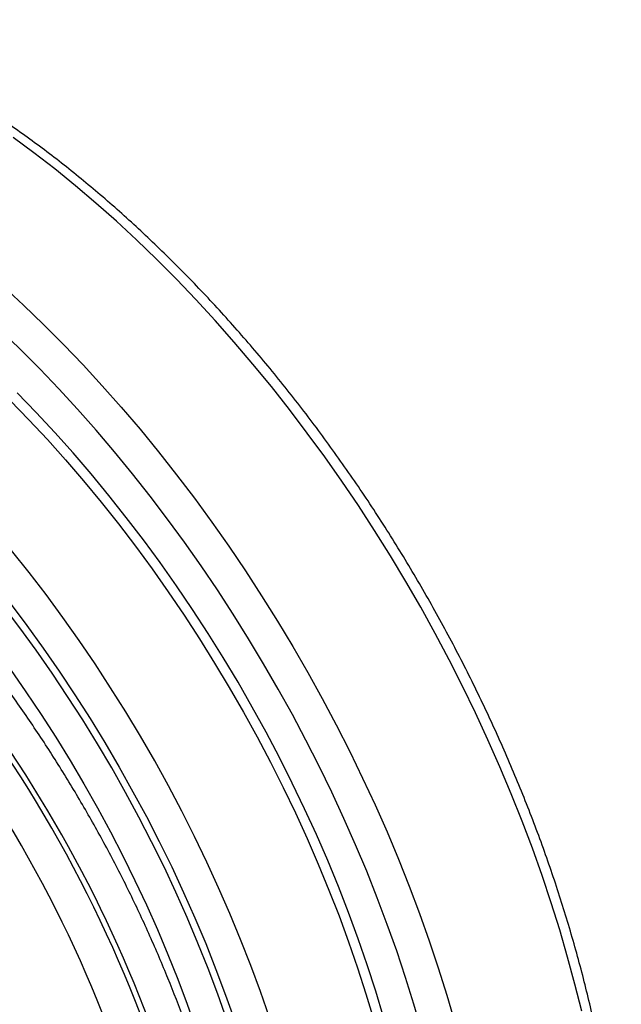
# Model space of a CAD drawing. Units: millimetres. Extents: x 10043 to 26901, y -644 to 6393.
# Drawn here: x 14980 to 15218, y 1222 to 1611 of the extents above; entities that cross this region are included whole.
import ezdxf

# ---------------------------------------------------------------- set-up
doc = ezdxf.new("R2010")
doc.units = ezdxf.units.MM
doc.linetypes.add('SLD-SOLID', pattern=[0])
doc.layers.get('0').update_dxf_attribs({"linetype": 'CONTINUOUS'})
doc.layers.add('ACO_DRAINAGE', color=7, linetype='SLD-SOLID')

# ---------------------------------------------------------------- blocks, each defined once
blk = doc.blocks.new('ACO_-_32840_-_ISO')
at = {"layer": 'ACO_DRAINAGE', "linetype": 'SLD-SOLID'}
for p, q in [((1061.1, 1721.91), (1052.84, 1728.01)), ((1069.32, 1715.54), (1061.1, 1721.91)), ((1077.5, 1708.9), (1069.32, 1715.54)), ((1085.62, 1702.01), (1077.5, 1708.9)), ((1093.67, 1694.87), (1085.62, 1702.01)), ((1101.66, 1687.48), (1093.67, 1694.87)), ((1109.57, 1679.85), (1101.66, 1687.48)), ((1117.39, 1671.99), (1109.57, 1679.85)), ((1125.12, 1663.91), (1117.39, 1671.99)), ((1049.04, 1669.1), (1057.02, 1661.71)), ((1057.02, 1661.71), (1064.93, 1654.08)), ((1132.75, 1655.62), (1125.12, 1663.91)), ((1064.93, 1654.08), (1072.76, 1646.23)), ((1140.27, 1647.11), (1132.75, 1655.62)), ((1055.74, 1644.22), (1048.02, 1651.67)), ((1072.76, 1646.23), (1080.49, 1638.15)), ((1147.68, 1638.41), (1140.27, 1647.11)), ((1063.38, 1636.55), (1055.74, 1644.22)), ((1154.97, 1629.52), (1147.68, 1638.41)), ((1070.93, 1628.67), (1063.38, 1636.55)), ((1080.49, 1638.15), (1088.12, 1629.85)), ((1061.93, 1619.32), (1054.48, 1627)), ((1078.37, 1620.57), (1070.93, 1628.67)), ((1088.12, 1629.85), (1095.64, 1621.35)), ((1162.13, 1620.44), (1154.97, 1629.52)), ((1051.69, 1624.08), (1059.09, 1616.46)), ((1069.29, 1611.43), (1061.93, 1619.32)), ((1085.72, 1612.27), (1078.37, 1620.57)), ((1095.64, 1621.35), (1103.05, 1612.64)), ((1169.15, 1611.19), (1162.13, 1620.44)), ((1059.09, 1616.46), (1066.39, 1608.62)), ((1076.55, 1603.32), (1069.29, 1611.43)), ((1092.95, 1603.77), (1085.72, 1612.27)), ((1103.05, 1612.64), (1110.33, 1603.75)), ((1176.03, 1601.78), (1169.15, 1611.19)), ((1066.39, 1608.62), (1073.59, 1600.58)), ((1083.69, 1595.02), (1076.55, 1603.32)), ((1100.06, 1595.09), (1092.95, 1603.77)), ((1110.33, 1603.75), (1117.49, 1594.68)), ((1073.59, 1600.58), (1080.67, 1592.34)), ((1182.77, 1592.2), (1176.03, 1601.78)), ((1080.67, 1592.34), (1087.64, 1583.91)), ((1090.71, 1586.52), (1083.69, 1595.02)), ((1107.05, 1586.23), (1100.06, 1595.09)), ((1117.49, 1594.68), (1124.52, 1585.42)), ((1189.34, 1582.48), (1182.77, 1592.2)), ((1087.64, 1583.91), (1094.49, 1575.29)), ((1097.61, 1577.84), (1090.71, 1586.52)), ((1113.91, 1577.2), (1107.05, 1586.23)), ((1124.52, 1585.42), (1131.4, 1576.01)), ((1195.76, 1572.63), (1189.34, 1582.48)), ((1104.38, 1568.98), (1097.61, 1577.84)), ((1120.62, 1568.01), (1113.91, 1577.2)), ((1094.49, 1575.29), (1101.2, 1566.51)), ((1131.4, 1576.01), (1138.13, 1566.44)), ((1202.01, 1562.64), (1195.76, 1572.63)), ((1111, 1559.96), (1104.38, 1568.98)), ((1059.15, 1556.1), (1052.27, 1564.72)), ((1101.2, 1566.51), (1107.77, 1557.55)), ((1127.2, 1558.67), (1120.62, 1568.01)), ((1138.13, 1566.44), (1144.71, 1556.72)), ((1208.09, 1552.53), (1202.01, 1562.64)), ((1107.77, 1557.55), (1114.2, 1548.44)), ((1117.47, 1550.78), (1111, 1559.96)), ((1133.62, 1549.18), (1127.2, 1558.67)), ((1144.71, 1556.72), (1151.12, 1546.86)), ((1065.89, 1547.3), (1059.15, 1556.1)), ((1123.8, 1541.45), (1117.47, 1550.78)), ((1139.88, 1539.56), (1133.62, 1549.18)), ((1213.99, 1542.32), (1208.09, 1552.53)), ((1072.49, 1538.33), (1065.89, 1547.3)), ((1114.2, 1548.44), (1120.47, 1539.19)), ((1151.12, 1546.86), (1157.37, 1536.87)), ((1055.5, 1534.18), (1048.91, 1542.88)), ((1051.63, 1543.88), (1058.26, 1535.08)), ((1129.96, 1531.99), (1123.8, 1541.45)), ((1219.7, 1532), (1213.99, 1542.32)), ((1078.95, 1529.21), (1072.49, 1538.33)), ((1120.47, 1539.19), (1126.59, 1529.8)), ((1145.98, 1529.81), (1139.88, 1539.56)), ((1061.95, 1525.3), (1055.5, 1534.18)), ((1058.26, 1535.08), (1064.74, 1526.12)), ((1157.37, 1536.87), (1163.45, 1526.77)), ((1126.59, 1529.8), (1132.54, 1520.28)), ((1135.96, 1522.4), (1129.96, 1531.99)), ((1151.91, 1519.94), (1145.98, 1529.81)), ((1225.22, 1521.6), (1219.7, 1532)), ((1064.74, 1526.12), (1071.08, 1517)), ((1085.26, 1519.94), (1078.95, 1529.21)), ((1163.45, 1526.77), (1169.35, 1516.55)), ((1068.25, 1516.28), (1061.95, 1525.3)), ((1141.78, 1512.69), (1135.96, 1522.4)), ((1230.55, 1511.11), (1225.22, 1521.6)), ((1051.78, 1517.72), (1057.91, 1508.93)), ((1091.41, 1510.53), (1085.26, 1519.94)), ((1132.54, 1520.28), (1138.31, 1510.65)), ((1157.67, 1509.97), (1151.91, 1519.94)), ((1074.4, 1507.1), (1068.25, 1516.28)), ((1071.08, 1517), (1077.25, 1507.73)), ((1169.35, 1516.55), (1175.06, 1506.24)), ((1097.39, 1501), (1091.41, 1510.53)), ((1138.31, 1510.65), (1143.92, 1500.9)), ((1147.42, 1502.87), (1141.78, 1512.69)), ((1163.25, 1499.9), (1157.67, 1509.97)), ((1235.68, 1500.55), (1230.55, 1511.11)), ((1057.91, 1508.93), (1063.89, 1500)), ((1080.38, 1497.8), (1074.4, 1507.1)), ((1077.25, 1507.73), (1083.26, 1498.34)), ((1175.06, 1506.24), (1180.59, 1495.83)), ((1152.88, 1492.95), (1147.42, 1502.87)), ((1063.89, 1500), (1069.72, 1490.95)), ((1083.26, 1498.34), (1089.1, 1488.81)), ((1103.2, 1491.34), (1097.39, 1501)), ((1143.92, 1500.9), (1149.33, 1491.06)), ((1168.64, 1489.74), (1163.25, 1499.9)), ((1240.6, 1489.94), (1235.68, 1500.55)), ((1086.19, 1488.36), (1080.38, 1497.8)), ((1180.59, 1495.83), (1185.92, 1485.34)), ((1069.72, 1490.95), (1075.37, 1481.77)), ((1108.83, 1481.58), (1103.2, 1491.34)), ((1149.33, 1491.06), (1154.56, 1481.14)), ((1158.16, 1482.95), (1152.88, 1492.95)), ((1091.83, 1478.81), (1086.19, 1488.36)), ((1089.1, 1488.81), (1094.77, 1479.18)), ((1173.84, 1479.51), (1168.64, 1489.74)), ((1245.32, 1479.27), (1240.6, 1489.94)), ((1163.23, 1472.86), (1158.16, 1482.95)), ((1185.92, 1485.34), (1191.04, 1474.79)), ((1075.37, 1481.77), (1080.86, 1472.47)), ((1097.29, 1469.16), (1091.83, 1478.81)), ((1094.77, 1479.18), (1100.25, 1469.43)), ((1114.27, 1471.72), (1108.83, 1481.58)), ((1154.56, 1481.14), (1159.6, 1471.13)), ((1178.85, 1469.2), (1173.84, 1479.51)), ((1249.82, 1468.56), (1245.32, 1479.27)), ((1080.86, 1472.47), (1086.17, 1463.08)), ((1119.53, 1461.76), (1114.27, 1471.72)), ((1159.6, 1471.13), (1164.44, 1461.06)), ((1168.11, 1462.71), (1163.23, 1472.86)), ((1191.04, 1474.79), (1195.97, 1464.17)), ((1102.56, 1459.41), (1097.29, 1469.16)), ((1100.25, 1469.43), (1105.54, 1459.6)), ((1183.65, 1458.84), (1178.85, 1469.2)), ((1254.1, 1457.82), (1249.82, 1468.56)), ((1195.97, 1464.17), (1200.68, 1453.5)), ((1086.17, 1463.08), (1091.3, 1453.59)), ((1107.63, 1449.58), (1102.56, 1459.41)), ((1105.54, 1459.6), (1110.64, 1449.68)), ((1124.6, 1451.73), (1119.53, 1461.76)), ((1164.44, 1461.06), (1169.07, 1450.93)), ((1172.78, 1452.5), (1168.11, 1462.71)), ((1188.26, 1448.43), (1183.65, 1458.84)), ((1258.16, 1447.07), (1254.1, 1457.82)), ((1091.3, 1453.59), (1096.24, 1444.02)), ((1129.46, 1441.63), (1124.6, 1451.73)), ((1177.24, 1442.25), (1172.78, 1452.5)), ((1200.68, 1453.5), (1205.18, 1442.79)), ((1112.51, 1439.67), (1107.63, 1449.58)), ((1110.64, 1449.68), (1115.54, 1439.69)), ((1169.07, 1450.93), (1173.5, 1440.75)), ((1192.65, 1437.97), (1188.26, 1448.43)), ((1096.24, 1444.02), (1100.98, 1434.38)), ((1261.99, 1436.3), (1258.16, 1447.07)), ((1134.12, 1431.48), (1129.46, 1441.63)), ((1173.5, 1440.75), (1177.71, 1430.54)), ((1181.48, 1431.96), (1177.24, 1442.25)), ((1205.18, 1442.79), (1209.46, 1432.06)), ((1117.18, 1429.7), (1112.51, 1439.67)), ((1115.54, 1439.69), (1120.23, 1429.63)), ((1196.83, 1427.49), (1192.65, 1437.97)), ((1265.59, 1425.53), (1261.99, 1436.3)), ((1100.98, 1434.38), (1105.53, 1424.68)), ((1209.46, 1432.06), (1213.52, 1421.3)), ((1121.65, 1419.68), (1117.18, 1429.7)), ((1120.23, 1429.63), (1124.72, 1419.53)), ((1138.57, 1421.27), (1134.12, 1431.48)), ((1177.71, 1430.54), (1181.71, 1420.3)), ((1185.51, 1421.64), (1181.48, 1431.96)), ((1105.53, 1424.68), (1109.88, 1414.93)), ((1200.79, 1416.99), (1196.83, 1427.49)), ((1268.96, 1414.78), (1265.59, 1425.53)), ((1142.81, 1411.03), (1138.57, 1421.27)), ((1189.31, 1411.3), (1185.51, 1421.64)), ((1213.52, 1421.3), (1217.35, 1410.53)), ((1125.9, 1409.62), (1121.65, 1419.68)), ((1124.72, 1419.53), (1128.99, 1409.38)), ((1181.71, 1420.3), (1185.48, 1410.05)), ((1204.53, 1406.48), (1200.79, 1416.99)), ((1109.88, 1414.93), (1114.02, 1405.14)), ((1272.09, 1404.04), (1268.96, 1414.78)), ((1129.94, 1399.52), (1125.9, 1409.62)), ((1128.99, 1409.38), (1133.04, 1399.2)), ((1146.83, 1400.76), (1142.81, 1411.03)), ((1185.48, 1410.05), (1189.03, 1399.79)), ((1192.89, 1400.96), (1189.31, 1411.3)), ((1217.35, 1410.53), (1220.96, 1399.77)), ((1114.02, 1405.14), (1117.94, 1395.31)), ((1208.05, 1395.97), (1204.53, 1406.48)), ((1196.23, 1390.63), (1192.89, 1400.96)), ((1274.99, 1393.34), (1272.09, 1404.04)), ((1133.75, 1389.41), (1129.94, 1399.52)), ((1133.04, 1399.2), (1136.87, 1389.01)), ((1150.62, 1390.48), (1146.83, 1400.76)), ((1189.03, 1399.79), (1192.35, 1389.53)), ((1220.96, 1399.77), (1224.32, 1389.01)), ((1117.94, 1395.31), (1121.65, 1385.47)), ((1211.34, 1385.47), (1208.05, 1395.97)), ((1277.64, 1382.68), (1274.99, 1393.34)), ((1137.33, 1379.29), (1133.75, 1389.41)), ((1154.19, 1380.19), (1150.62, 1390.48)), ((1192.35, 1389.53), (1195.44, 1379.29)), ((1199.35, 1380.31), (1196.23, 1390.63)), ((1121.65, 1385.47), (1125.14, 1375.62)), ((1136.87, 1389.01), (1140.47, 1378.8)), ((1214.39, 1374.99), (1211.34, 1385.47)), ((1224.32, 1389.01), (1227.46, 1378.27))]:
    blk.add_line(p, q, dxfattribs=at)
for centre, major_axis, ratio, start_param, end_param in [((901.56, 1368.95), (-164.35, 269.96), 0.592305, 3.913266, 5.128728), ((894.67, 1364.76), (-159.36, 261.3), 0.592785, 3.912791, 5.128252), ((902.47, 1368.45), (-165.72, 272.21), 0.592305, 3.913263, 5.028717)]:
    blk.add_ellipse(centre, major_axis=major_axis, ratio=ratio, start_param=start_param, end_param=end_param, dxfattribs=at)
for points, knots in [([(1293.31, 1284.59), (1293.3, 1286.2), (1293.28, 1290.83), (1293.08, 1298.6), (1292.62, 1307.93), (1291.93, 1317.35), (1291.01, 1326.88), (1289.87, 1336.49), (1288.51, 1346.18), (1286.93, 1355.95), (1285.12, 1365.78), (1283.09, 1375.67), (1280.85, 1385.6), (1278.39, 1395.58), (1275.72, 1405.58), (1272.84, 1415.62), (1269.75, 1425.67), (1266.46, 1435.72), (1262.97, 1445.78), (1259.27, 1455.83), (1255.38, 1465.86), (1251.29, 1475.87), (1247.02, 1485.84), (1242.56, 1495.78), (1237.92, 1505.67), (1233.1, 1515.5), (1228.1, 1525.26), (1222.94, 1534.95), (1217.6, 1544.57), (1212.11, 1554.09), (1206.46, 1563.52), (1200.65, 1572.85), (1194.7, 1582.06), (1188.61, 1591.16), (1182.37, 1600.13), (1176, 1608.96), (1169.51, 1617.66), (1162.89, 1626.2), (1156.15, 1634.6), (1149.3, 1642.83), (1142.35, 1650.89), (1135.29, 1658.78), (1128.14, 1666.49), (1120.9, 1674.01), (1113.57, 1681.33), (1106.16, 1688.46), (1098.68, 1695.38), (1091.14, 1702.08), (1083.53, 1708.57), (1075.87, 1714.84), (1068.16, 1720.88), (1060.41, 1726.68), (1052.62, 1732.25), (1044.8, 1737.57), (1036.95, 1742.65), (1029.09, 1747.47), (1021.21, 1752.03), (1013.33, 1756.34), (1005.45, 1760.38), (997.58, 1764.15), (989.72, 1767.65), (981.88, 1770.86), (975.92, 1773.15), (972.58, 1774.28), (971.83, 1774.54)], [0, 0, 0, 0, 0.0086912, 0.025161, 0.0416287, 0.0580944, 0.0745576, 0.0910181, 0.1074757, 0.1239302, 0.1403817, 0.15683, 0.1732752, 0.1897174, 0.2061568, 0.2225933, 0.2390271, 0.2554585, 0.2718876, 0.2883144, 0.3047394, 0.3211625, 0.3375841, 0.3540042, 0.3704233, 0.3868413, 0.4032586, 0.4196753, 0.4360916, 0.4525078, 0.4689241, 0.4853406, 0.5017575, 0.5181751, 0.5345935, 0.5510129, 0.5674336, 0.5838557, 0.6002796, 0.6167053, 0.633133, 0.6495631, 0.6659956, 0.6824307, 0.6988687, 0.7153097, 0.7317538, 0.7482012, 0.7646519, 0.7811061, 0.7975637, 0.8140249, 0.8304895, 0.8469574, 0.8634285, 0.8799024, 0.8963789, 0.9128574, 0.9293373, 0.9458178, 0.9622977, 0.9787759, 0.9952508, 1, 1, 1, 1]), ([(1146.99, 1241.55), (1146.91, 1247.05), (1146.74, 1258.08), (1145.35, 1275.23), (1143.12, 1292.76), (1140, 1310.61), (1136.13, 1328.15), (1131.58, 1345.32), (1126.46, 1362.07), (1120.65, 1378.88), (1114.18, 1395.67), (1107.08, 1412.36), (1099.35, 1428.9), (1091.02, 1445.25), (1082.09, 1461.4), (1072.6, 1477.3), (1062.61, 1492.86), (1052.15, 1508.02), (1041.98, 1521.74), (1032.24, 1534.07), (1023.02, 1545.13), (1016.69, 1552.21), (1013.53, 1555.75)], [0, 0, 0, 0, 0.054597, 0.109661, 0.16483, 0.219999, 0.275063, 0.325328, 0.375751, 0.426255, 0.476759, 0.527182, 0.577447, 0.627713, 0.678137, 0.728643, 0.779148, 0.829572, 0.879839, 0.919886, 0.959953, 1, 1, 1, 1]), ([(1089.23, 1212.38), (1089.22, 1213.78), (1089.2, 1217.83), (1089, 1224.63), (1088.54, 1232.81), (1087.85, 1241.09), (1086.94, 1249.46), (1085.81, 1257.92), (1084.45, 1266.45), (1082.88, 1275.05), (1081.08, 1283.7), (1079.07, 1292.41), (1076.85, 1301.15), (1074.41, 1309.92), (1071.77, 1318.71), (1068.92, 1327.52), (1065.86, 1336.32), (1062.61, 1345.12), (1059.17, 1353.9), (1055.53, 1362.66), (1051.7, 1371.38), (1047.69, 1380.05), (1043.5, 1388.67), (1039.14, 1397.23), (1034.6, 1405.71), (1029.9, 1414.12), (1025.04, 1422.43), (1020.02, 1430.65), (1014.86, 1438.76), (1009.55, 1446.75), (1004.1, 1454.61), (998.52, 1462.35), (992.81, 1469.94), (987.3, 1476.99), (983.65, 1481.43), (981.99, 1483.45)], [0, 0, 0, 0, 0.016323, 0.047275, 0.078224, 0.109169, 0.140109, 0.171045, 0.201976, 0.232901, 0.263821, 0.294736, 0.325646, 0.356551, 0.387451, 0.418347, 0.449239, 0.480127, 0.511013, 0.541895, 0.572774, 0.603652, 0.634527, 0.665401, 0.696275, 0.727148, 0.75802, 0.788893, 0.819766, 0.850641, 0.881516, 0.912394, 0.943273, 0.974155, 1, 1, 1, 1])]:
    blk.add_open_spline(points, degree=3, knots=knots, dxfattribs=at)

msp = doc.modelspace()

# ---------------------------------------------------------------- block references
msp.add_blockref('ACO_-_32840_-_ISO', (13924.67, -163.05))

doc.saveas('drawing.dxf')
